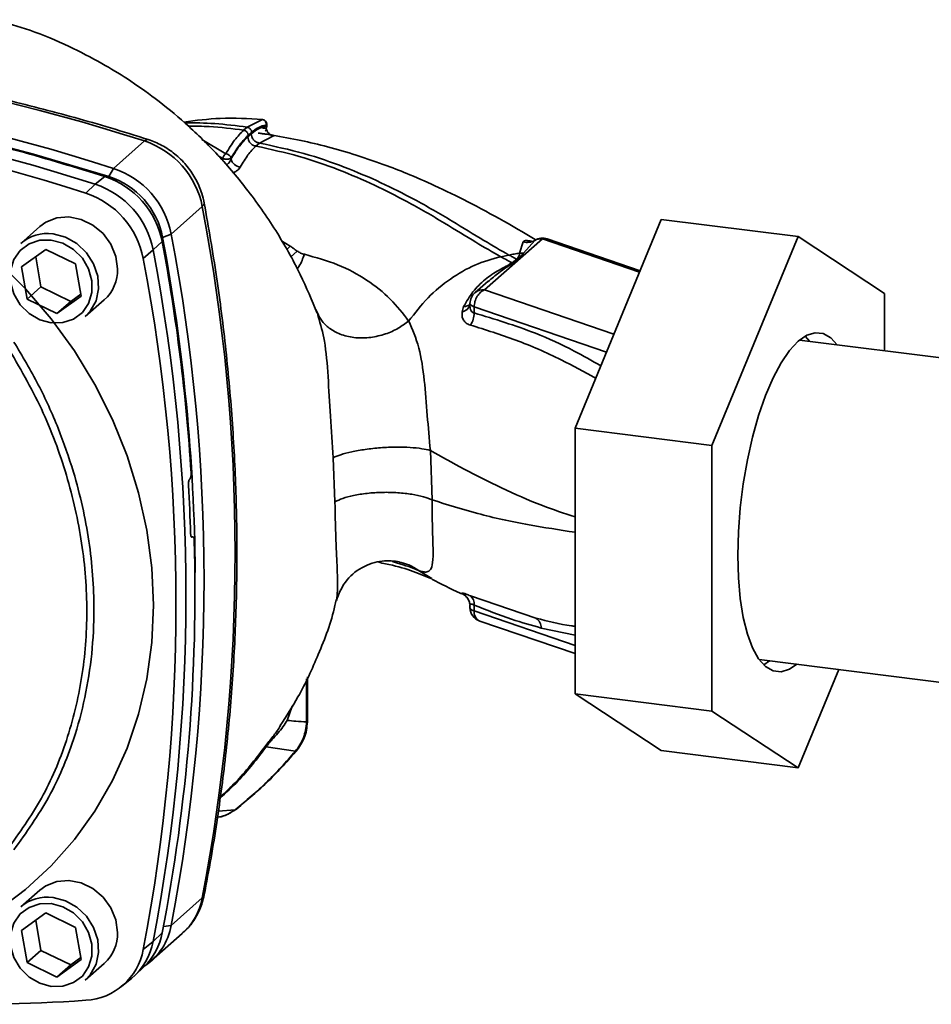
# Paper-space layout 'Blatt1' of a CAD drawing. Units: millimetres. Extents: x 0 to 5940, y 0 to 4200.
# Drawn here: x 5166 to 5244, y 1281 to 1365 of the extents above; entities that cross this region are included whole.
import ezdxf

# ---------------------------------------------------------------- set-up
doc = ezdxf.new("R2010")
doc.units = ezdxf.units.MM
doc.header["$LTSCALE"] = 10

psp = doc.layouts.new('Blatt1')

# ---------------------------------------------------------------- linework, layer by layer
at = {"color": 7, "linetype": 'Continuous', "lineweight": 35}
for p, q in [((5185.108, 1355.584), (5184.813, 1355.324)), ((5186.408, 1356.243), (5185.108, 1355.584)), ((5186.4, 1356.245), (5186.408, 1356.243)), ((5186.751, 1355.67), (5186.751, 1355.781)), ((5186.778, 1355.602), (5186.778, 1355.832)), ((5186.155, 1354.231), (5187.353, 1354.841)), ((5173.685, 1352.069), (5176.336, 1354.407)), ((5183.295, 1353.321), (5181.245, 1354.539)), ((5185.858, 1353.969), (5186.155, 1354.231)), ((5183.02, 1352.904), (5182.638, 1353.142)), ((5183.02, 1352.904), (5183.02, 1352.696)), ((5183.736, 1352.941), (5183.736, 1352.869)), ((5172.138, 1350.705), (5172.941, 1351.383)), ((5173.305, 1351.374), (5173.685, 1352.069)), ((5171.321, 1349.954), (5172.138, 1350.705)), ((5181.282, 1348.8), (5178.63, 1346.461)), ((5167.394, 1347.091), (5165.773, 1345.662)), ((5213.117, 1329.875), (5220.482, 1347.711)), ((5232.175, 1346.238), (5220.482, 1347.711)), ((5178.63, 1346.461), (5177.894, 1346.171)), ((5177.857, 1345.809), (5177.084, 1345.097)), ((5188.773, 1345.426), (5188.041, 1345.87)), ((5188.773, 1345.426), (5188.465, 1345.112)), ((5205.395, 1341.688), (5210.329, 1346.039)), ((5208.685, 1345.799), (5208.381, 1344.813)), ((5209.67, 1345.917), (5208.707, 1344.821)), ((5218.622, 1343.206), (5210.329, 1346.039)), ((5218.674, 1343.331), (5210.733, 1346.044)), ((5232.175, 1346.238), (5224.809, 1328.402)), ((5239.541, 1341.394), (5232.175, 1346.238)), ((5165.841, 1343.649), (5167.903, 1345.146)), ((5167.903, 1345.146), (5170.444, 1343.905)), ((5177.084, 1345.097), (5176.237, 1344.38)), ((5189.393, 1345.001), (5188.819, 1344.479)), ((5206.769, 1344.522), (5207.476, 1344.668)), ((5208.707, 1344.821), (5208.25, 1344.293)), ((5208.707, 1344.821), (5208.382, 1344.813)), ((5167.048, 1344.525), (5167.499, 1341.949)), ((5170.444, 1343.905), (5170.923, 1341.166)), ((5208.152, 1344.304), (5207.735, 1344.002)), ((5166.32, 1340.91), (5165.841, 1343.649)), ((5205.684, 1342.431), (5204.568, 1341.447)), ((5205.599, 1342.318), (5205.704, 1342.405)), ((5167.499, 1341.949), (5166.32, 1340.91)), ((5167.499, 1341.949), (5170.04, 1340.708)), ((5170.04, 1340.708), (5170.894, 1341.329)), ((5216.437, 1337.915), (5205.395, 1341.688)), ((5239.541, 1336.488), (5239.541, 1341.394)), ((5168.861, 1339.669), (5166.32, 1340.91)), ((5170.923, 1341.166), (5168.861, 1339.669)), ((5170.04, 1340.708), (5168.861, 1339.669)), ((5171.285, 1339.412), (5172.906, 1340.841)), ((5204.145, 1340.536), (5204.142, 1340.406)), ((5190.942, 1340.045), (5191.108, 1339.732)), ((5191.108, 1339.732), (5191.187, 1339.413)), ((5203.602, 1340.261), (5203.47, 1339.828)), ((5204.5, 1340.239), (5204.489, 1339.729)), ((5215.802, 1336.378), (5204.5, 1340.239)), ((5261.538, 1333.717), (5232.287, 1337.402)), ((5233.162, 1337.292), (5232.774, 1337.742)), ((5224.809, 1328.402), (5213.117, 1329.875)), ((5213.117, 1307.194), (5213.117, 1329.875)), ((5200.912, 1323.756), (5200.759, 1327.977)), ((5224.809, 1328.402), (5224.809, 1305.721)), ((5192.45, 1327.358), (5192.61, 1323.591)), ((5180.203, 1325.522), (5180.217, 1325.538)), ((5180.478, 1320.612), (5180.339, 1320.607)), ((5180.35, 1320.594), (5180.443, 1320.597)), ((5180.428, 1320.586), (5180.36, 1320.584)), ((5180.443, 1320.597), (5180.428, 1320.586)), ((5199.737, 1317.733), (5200.896, 1317.029)), ((5203.471, 1315.76), (5203.604, 1315.675)), ((5203.755, 1315.576), (5203.604, 1315.675)), ((5203.651, 1315.653), (5203.757, 1315.567)), ((5209.781, 1313.657), (5204.181, 1315.563)), ((5204.142, 1314.697), (5204.145, 1314.555)), ((5204.5, 1314.27), (5204.489, 1314.778)), ((5213.117, 1311.327), (5204.5, 1314.27)), ((5204.991, 1313.399), (5213.117, 1310.623)), ((5210.223, 1312.813), (5213.117, 1312.196)), ((5228.849, 1310.118), (5258.1, 1306.432)), ((5229.237, 1309.667), (5229.725, 1310.007)), ((5232.175, 1300.877), (5235.638, 1309.262)), ((5190.188, 1304.791), (5190.188, 1308.469)), ((5190.269, 1304.939), (5190.269, 1308.638)), ((5224.809, 1305.721), (5213.117, 1307.194)), ((5220.482, 1302.35), (5213.117, 1307.194)), ((5188.542, 1304.923), (5188.961, 1306.136)), ((5224.809, 1305.721), (5232.175, 1300.877)), ((5189.231, 1302.289), (5186.745, 1302.674)), ((5232.175, 1300.877), (5220.482, 1302.35)), ((5184.079, 1297.289), (5182.63, 1297.181)), ((5167.394, 1290.425), (5165.773, 1288.996)), ((5178.63, 1287.419), (5181.282, 1289.758)), ((5165.841, 1286.982), (5167.903, 1288.48)), ((5167.903, 1288.48), (5170.444, 1287.239)), ((5167.048, 1287.859), (5167.499, 1285.282)), ((5177.96, 1287.312), (5178.63, 1287.419)), ((5166.32, 1284.243), (5165.841, 1286.982)), ((5170.444, 1287.239), (5170.923, 1284.5)), ((5176.916, 1284.378), (5179.568, 1286.717)), ((5177.084, 1286.055), (5177.857, 1286.782)), ((5176.237, 1285.353), (5177.084, 1286.055)), ((5167.499, 1285.282), (5166.32, 1284.243)), ((5167.499, 1285.282), (5170.04, 1284.041)), ((5168.861, 1283.002), (5166.32, 1284.243)), ((5170.923, 1284.5), (5168.861, 1283.002)), ((5170.04, 1284.041), (5168.861, 1283.002)), ((5170.04, 1284.041), (5170.894, 1284.662)), ((5171.285, 1282.746), (5172.906, 1284.175)), ((5175.513, 1283.146), (5176.296, 1283.889)), ((5174.387, 1282.206), (5175.223, 1282.89))]:
    psp.add_line(p, q, dxfattribs=at)
at = {"color": 7, "linetype": 'Continuous', "lineweight": 35, "flags": 128}
for points in [[(5162.191, 1354.51), (5166.869, 1353.292), (5173.305, 1351.374)], [(5176.336, 1354.407), (5176.5, 1354.516), (5176.641, 1354.534), (5176.659, 1354.529)], [(5181.443, 1349.102), (5181.445, 1349.086), (5181.41, 1348.949), (5181.282, 1348.8)], [(5174.047, 1343.475), (5173.903, 1344.553), (5173.48, 1345.588), (5172.81, 1346.502), (5171.943, 1347.228), (5170.943, 1347.713), (5169.884, 1347.919), (5168.844, 1347.832), (5167.902, 1347.459), (5167.394, 1347.091)], [(5168.529, 1346.466), (5169.581, 1346.188), (5170.554, 1345.639), (5171.378, 1344.86), (5171.99, 1343.909), (5172.345, 1342.856), (5172.418, 1341.779), (5172.202, 1340.759), (5171.713, 1339.871), (5171.285, 1339.412)], [(5168.382, 1345.943), (5169.37, 1345.675), (5170.278, 1345.143), (5171.033, 1344.389), (5171.573, 1343.474), (5171.854, 1342.473), (5171.854, 1341.467), (5171.573, 1340.537), (5171.033, 1339.758), (5170.278, 1339.194), (5169.37, 1338.891), (5168.382, 1338.872), (5167.394, 1339.14), (5166.485, 1339.672), (5165.731, 1340.426), (5165.191, 1341.341), (5164.91, 1342.342), (5164.91, 1343.348), (5165.191, 1344.278), (5165.731, 1345.057), (5166.485, 1345.621), (5167.394, 1345.924), (5168.382, 1345.943)], [(5163.789, 1344.173), (5166.179, 1341.784), (5168.373, 1339.212), (5170.354, 1336.477), (5172.104, 1333.601), (5173.609, 1330.607), (5174.858, 1327.521), (5175.84, 1324.367), (5176.547, 1321.171), (5176.974, 1317.958), (5177.117, 1314.755), (5176.974, 1311.589), (5176.547, 1308.484), (5175.84, 1305.465), (5174.858, 1302.559), (5173.609, 1299.787), (5172.104, 1297.173), (5170.354, 1294.738), (5168.373, 1292.502), (5166.179, 1290.482), (5163.789, 1288.696)], [(5204.145, 1340.536), (5204.151, 1340.494), (5204.172, 1340.447), (5204.209, 1340.402), (5204.261, 1340.358), (5204.327, 1340.315), (5204.408, 1340.276), (5204.5, 1340.239)], [(5235.501, 1336.997), (5234.963, 1337.582), (5234.317, 1337.953), (5233.628, 1338.031), (5232.909, 1337.814), (5232.175, 1337.307), (5231.441, 1336.52), (5230.722, 1335.469), (5230.033, 1334.175), (5229.388, 1332.666), (5228.799, 1330.971), (5228.278, 1329.125), (5227.838, 1327.165), (5227.485, 1325.133), (5227.228, 1323.068), (5227.072, 1321.013), (5227.019, 1319.01), (5227.072, 1317.1), (5227.228, 1315.321), (5227.485, 1313.709), (5227.838, 1312.299), (5228.278, 1311.117), (5228.799, 1310.189), (5229.388, 1309.532), (5230.033, 1309.162), (5230.722, 1309.084), (5231.441, 1309.301), (5232.063, 1309.713)], [(5203.471, 1315.76), (5203.624, 1315.672), (5203.746, 1315.577)], [(5203.746, 1315.577), (5203.762, 1315.562), (5203.86, 1315.461)], [(5190.188, 1304.791), (5190.252, 1304.87), (5190.269, 1304.939)], [(5189.391, 1302.407), (5189.348, 1302.357), (5189.231, 1302.289)], [(5184.219, 1297.381), (5184.194, 1297.354), (5184.079, 1297.289)], [(5174.047, 1286.809), (5173.903, 1287.887), (5173.48, 1288.921), (5172.81, 1289.836), (5171.943, 1290.562), (5170.943, 1291.046), (5169.884, 1291.253), (5168.844, 1291.166), (5167.902, 1290.792), (5167.394, 1290.425)], [(5181.282, 1289.758), (5181.41, 1289.924), (5181.439, 1290.013)], [(5168.382, 1289.276), (5169.37, 1289.009), (5170.278, 1288.476), (5171.033, 1287.722), (5171.573, 1286.807), (5171.854, 1285.806), (5171.854, 1284.8), (5171.573, 1283.87), (5171.033, 1283.091), (5170.278, 1282.528), (5169.37, 1282.224), (5168.382, 1282.205), (5167.394, 1282.473), (5166.485, 1283.005), (5165.731, 1283.759), (5165.191, 1284.674), (5164.91, 1285.675), (5164.91, 1286.681), (5165.191, 1287.611), (5165.731, 1288.39), (5166.485, 1288.954), (5167.394, 1289.258), (5168.382, 1289.276)], [(5168.529, 1289.799), (5169.581, 1289.521), (5170.554, 1288.972), (5171.378, 1288.193), (5171.99, 1287.242), (5172.345, 1286.189), (5172.418, 1285.113), (5172.202, 1284.092), (5171.713, 1283.204), (5171.285, 1282.746)]]:
    psp.add_lwpolyline(points, dxfattribs=at)
at = {"color": 7, "linetype": 'Continuous', "lineweight": 35}
for centre, radius, start, end in [((5127.698, 1204.52), 157.582, 72.02186, 93.61662), ((5125.046, 1202.181), 157.582, 72.02186, 93.61662), ((5123.5, 1200.817), 157.582, 72.02186, 93.61662), ((5122.694, 1200.102), 157.544, 72.02186, 93.61662), ((5186.362, 1355.831), 0.417, 0, 84.67973), ((5186.336, 1355.831), 0.418, 353.20913, 80.08398), ((5187.498, 1355.579), 0.753, 173.07845, 258.87777), ((5174.025, 1347.384), 7.394, 11.03518, 71.78406), ((5183.592, 1352.826), 0.578, 120.96809, 172.19304), ((5183.248, 1352.821), 0.503, 13.8772, 84.67962), ((5184.614, 1353.082), 0.903, 193.62604, 264.50003), ((5170.644, 1344.402), 7.349, 11.03518, 71.78406), ((5171.161, 1344.858), 6.86, 11.03518, 71.78406), ((5171.374, 1345.046), 7.394, 11.03518, 71.78407), ((5169.827, 1343.682), 7.394, 11.03518, 71.78406), ((5169.023, 1342.973), 7.349, 11.03518, 71.78406), ((5026.767, 1319.279), 157.31, 349.18371, 10.81629), ((5168.034, 1343.034), 3.467, 81.79534, 130.70745), ((5024.116, 1316.94), 157.31, 349.18371, 10.81629), ((5015.733, 1315.516), 164.93, 3.66571, 10.58388), ((5018.277, 1316.225), 162.402, 0.4715, 10.62602), ((5209.043, 1346.98), 1.234, 253.15369, 300.54865), ((5210.184, 1344.981), 1.068, 82.2035, 118.74876), ((5210.329, 1344.861), 1.25, 71.13795, 120.37831), ((5210.537, 1345.442), 0.632, 71.97513, 109.2621), ((5022.569, 1315.576), 157.31, 349.18371, 10.81629), ((5021.759, 1314.866), 157.272, 349.18371, 10.81629), ((5208.332, 1345.408), 1.119, 260.74731, 265.7875), ((5170.581, 1343.413), 3.467, 312.11179, 1.0239), ((5205.395, 1340.509), 1.25, 131.40962, 178.77084), ((5205.247, 1340.657), 1.041, 81.8162, 130.68659), ((5203.338, 1340.656), 0.838, 279.09624, 343.77128), ((5203.636, 1340.945), 0.685, 267.21618, 318.95211), ((5202.748, 1339.674), 1.742, 325.254, 1.80003), ((5020.167, 1315.621), 160.201, 1.87387, 3.35613), ((5027.933, 1315.868), 152.719, 349.02038, 1.67157), ((5203.605, 1314.884), 0.891, 353.17154, 49.72575), ((5205.395, 1314.582), 1.25, 181.23284, 251.13795), ((5204.567, 1314.718), 0.452, 201.08508, 261.50005), ((5205.362, 1314.182), 0.867, 174.1461, 244.59878), ((5209.231, 1312.832), 0.992, 358.93239, 56.31641), ((5168.034, 1286.367), 3.467, 81.79534, 130.70745), ((5175.966, 1290.751), 5.408, 311.75979, 349.42034), ((5173.37, 1288.386), 5.348, 303.96965, 349.59213), ((5170.581, 1286.747), 3.467, 312.11179, 1.0239), ((5172.563, 1287.772), 5.386, 313.88746, 349.40157), ((5171.804, 1287.029), 5.369, 309.55692, 349.54959), ((5171.026, 1286.307), 5.298, 273.19363, 349.62562), ((5161.243, 1430.266), 149.589, 268.06113, 273.86298)]:
    psp.add_arc(centre, radius, start, end, dxfattribs=at)
for points, knots in [([(5191.099, 1339.688), (5190.638, 1340.796), (5189.636, 1343.208), (5187.589, 1346.812), (5185.165, 1350.284), (5182.559, 1353.334), (5179.923, 1355.901), (5177.393, 1357.979), (5174.994, 1359.662), (5172.515, 1361.168), (5169.761, 1362.58), (5166.764, 1363.874), (5164.559, 1364.483), (5163.541, 1364.765)], [0, 0, 0, 0, 0.0936977, 0.2040762, 0.3161932, 0.4193231, 0.5129187, 0.5973287, 0.6718007, 0.7370776, 0.8204221, 0.9171024, 1, 1, 1, 1]), ([(5176.656, 1354.53), (5175.583, 1354.866), (5172.482, 1355.837), (5167.32, 1357.26), (5161.169, 1358.717), (5154.993, 1359.925), (5148.805, 1360.888), (5142.615, 1361.601), (5136.431, 1362.066), (5130.265, 1362.275), (5124.123, 1362.252), (5120.061, 1362.025), (5118.03, 1361.912)], [0, 0, 0, 0, 0.055572, 0.160538, 0.265504, 0.370463, 0.475414, 0.580356, 0.685288, 0.790209, 0.895119, 1, 1, 1, 1]), ([(5139.321, 1358.371), (5142.484, 1358.006), (5148.807, 1357.276), (5157.591, 1355.565), (5165.643, 1353.614), (5170.511, 1352.126), (5172.941, 1351.383)], [0, 0, 0, 0, 0.2807099, 0.5611347, 0.7809414, 1, 1, 1, 1]), ([(5179.7, 1356.026), (5180.741, 1356.159), (5182.983, 1356.444), (5185.213, 1356.313), (5186.408, 1356.243)], [0, 0, 0, 0, 0.464176, 1, 1, 1, 1]), ([(5185.108, 1355.584), (5184.191, 1355.706), (5182.449, 1355.938), (5180.636, 1355.955), (5179.776, 1355.964)], [0, 0, 0, 0, 0.526026, 1, 1, 1, 1]), ([(5180.085, 1355.668), (5180.684, 1355.668), (5182.297, 1355.668), (5183.842, 1355.457), (5184.813, 1355.324)], [0, 0, 0, 0, 0.371243, 1, 1, 1, 1]), ([(5185.496, 1355.143), (5185.491, 1355.193), (5185.483, 1355.269), (5185.434, 1355.367), (5185.384, 1355.436), (5185.322, 1355.494), (5185.232, 1355.555), (5185.157, 1355.573), (5185.108, 1355.584)], [0, 0, 0, 0, 0.239504, 0.368388, 0.499994, 0.631602, 0.760488, 1, 1, 1, 1]), ([(5185.466, 1355.025), (5185.71, 1355.215), (5186.145, 1355.554), (5186.566, 1355.635), (5186.751, 1355.67)], [0, 0, 0, 0, 0.559747, 1, 1, 1, 1]), ([(5186.751, 1355.781), (5186.52, 1355.727), (5186.107, 1355.631), (5185.683, 1355.292), (5185.496, 1355.143)], [0, 0, 0, 0, 0.560053, 1, 1, 1, 1]), ([(5186.287, 1355.579), (5186.325, 1355.563), (5186.395, 1355.532), (5186.508, 1355.501), (5186.61, 1355.492), (5186.689, 1355.504), (5186.734, 1355.522), (5186.745, 1355.537), (5186.747, 1355.541)], [0, 0, 0, 0, 0.20393, 0.383404, 0.5635, 0.757716, 0.947644, 1, 1, 1, 1]), ([(5186.663, 1355.247), (5186.671, 1355.255), (5186.7, 1355.281), (5186.734, 1355.373), (5186.749, 1355.478), (5186.759, 1355.549)], [0, 0, 0, 0, 0.116754, 0.406217, 1, 1, 1, 1]), ([(5186.747, 1355.541), (5186.759, 1355.551), (5186.779, 1355.569), (5186.772, 1355.592), (5186.769, 1355.602)], [0, 0, 0, 0, 0.573325, 1, 1, 1, 1]), ([(5186.775, 1355.83), (5186.776, 1355.826), (5186.779, 1355.809), (5186.763, 1355.793), (5186.751, 1355.781)], [0, 0, 0, 0, 0.269523, 1, 1, 1, 1]), ([(5186.769, 1355.602), (5186.771, 1355.619), (5186.773, 1355.641), (5186.756, 1355.665), (5186.751, 1355.67)], [0, 0, 0, 0, 0.75856, 1, 1, 1, 1]), ([(5184.813, 1355.324), (5184.555, 1355.068), (5184.039, 1354.555), (5183.543, 1353.733), (5183.295, 1353.321)], [0, 0, 0, 0, 0.500087, 1, 1, 1, 1]), ([(5185.201, 1354.882), (5184.922, 1354.6), (5184.424, 1354.097), (5183.946, 1353.294), (5183.736, 1352.941)], [0, 0, 0, 0, 0.559879, 1, 1, 1, 1]), ([(5185.169, 1354.761), (5184.897, 1354.485), (5184.409, 1353.991), (5183.942, 1353.212), (5183.736, 1352.869)], [0, 0, 0, 0, 0.559881, 1, 1, 1, 1]), ([(5185.201, 1354.882), (5185.196, 1354.932), (5185.188, 1355.009), (5185.139, 1355.106), (5185.089, 1355.175), (5185.027, 1355.234), (5184.937, 1355.294), (5184.862, 1355.312), (5184.813, 1355.324)], [0, 0, 0, 0, 0.239514, 0.368395, 0.499995, 0.631595, 0.760478, 1, 1, 1, 1]), ([(5185.466, 1355.025), (5185.411, 1354.976), (5185.312, 1354.888), (5185.213, 1354.8), (5185.169, 1354.761)], [0, 0, 0, 0, 0.56, 1, 1, 1, 1]), ([(5185.858, 1353.969), (5185.771, 1353.991), (5185.637, 1354.024), (5185.477, 1354.133), (5185.367, 1354.238), (5185.279, 1354.362), (5185.193, 1354.536), (5185.179, 1354.672), (5185.169, 1354.761)], [0, 0, 0, 0, 0.239724, 0.368532, 0.5, 0.631468, 0.760276, 1, 1, 1, 1]), ([(5185.496, 1355.143), (5185.448, 1355.1), (5185.35, 1355.013), (5185.251, 1354.926), (5185.201, 1354.882)], [0, 0, 0, 0, 0.489079, 1, 1, 1, 1]), ([(5186.155, 1354.231), (5186.068, 1354.253), (5185.934, 1354.286), (5185.774, 1354.396), (5185.664, 1354.501), (5185.575, 1354.624), (5185.489, 1354.798), (5185.475, 1354.935), (5185.466, 1355.024)], [0, 0, 0, 0, 0.239716, 0.36853, 0.500005, 0.63148, 0.760291, 1, 1, 1, 1]), ([(5187.353, 1354.841), (5187.379, 1354.845), (5187.432, 1354.853), (5187.415, 1354.87), (5187.326, 1354.892), (5187.164, 1354.921), (5186.937, 1354.956), (5186.662, 1354.997), (5186.358, 1355.041), (5186.156, 1355.068), (5186.056, 1355.082)], [0, 0, 0, 0, 0.121772, 0.244388, 0.368293, 0.49355, 0.620062, 0.747203, 0.874024, 1, 1, 1, 1]), ([(5209.712, 1346.001), (5208.948, 1346.45), (5207.215, 1347.468), (5204.463, 1348.981), (5201.653, 1350.376), (5199.217, 1351.451), (5196.88, 1352.372), (5194.543, 1353.182), (5192.078, 1353.9), (5189.68, 1354.483), (5188.086, 1354.76), (5187.273, 1354.901)], [0, 0, 0, 0, 0.1234741, 0.2800098, 0.4169377, 0.5283755, 0.6129677, 0.7235697, 0.8221306, 0.9092749, 1, 1, 1, 1]), ([(5181.443, 1349.102), (5181.382, 1349.374), (5181.226, 1350.07), (5180.76, 1351.142), (5180.024, 1352.254), (5179.085, 1353.219), (5178.006, 1353.976), (5177.164, 1354.362), (5176.713, 1354.511), (5176.656, 1354.53)], [0, 0, 0, 0, 0.111105, 0.284324, 0.458622, 0.634126, 0.810517, 0.976045, 1, 1, 1, 1]), ([(5184.527, 1352.183), (5184.744, 1352.548), (5185.178, 1353.279), (5185.632, 1353.739), (5185.858, 1353.969)], [0, 0, 0, 0, 0.500028, 1, 1, 1, 1]), ([(5185.858, 1353.969), (5187.11, 1353.695), (5189.594, 1353.153), (5192.937, 1351.976), (5195.992, 1350.666), (5199.015, 1349.123), (5201.897, 1347.458), (5204.538, 1345.795), (5206.068, 1344.922), (5206.769, 1344.522)], [0, 0, 0, 0, 0.141134, 0.280161, 0.417609, 0.551274, 0.719926, 0.871701, 1, 1, 1, 1]), ([(5186.155, 1354.231), (5187.445, 1353.953), (5189.999, 1353.404), (5193.427, 1352.207), (5196.547, 1350.88), (5199.624, 1349.318), (5202.548, 1347.635), (5205.222, 1345.955), (5206.769, 1345.072), (5207.476, 1344.668)], [0, 0, 0, 0, 0.142749, 0.282487, 0.420198, 0.553772, 0.721864, 0.872737, 1, 1, 1, 1]), ([(5183.736, 1352.869), (5183.7, 1352.778), (5183.648, 1352.649), (5183.524, 1352.499), (5183.425, 1352.409), (5183.345, 1352.374), (5183.309, 1352.358)], [0, 0, 0, 0, 0.439319, 0.627956, 0.829692, 1, 1, 1, 1]), ([(5183.883, 1351.687), (5183.906, 1351.695), (5184.024, 1351.734), (5184.204, 1351.845), (5184.408, 1352.005), (5184.488, 1352.124), (5184.527, 1352.183)], [0, 0, 0, 0, 0.076029, 0.386786, 0.694074, 1, 1, 1, 1]), ([(5181.439, 1290.013), (5181.639, 1291.072), (5182.216, 1294.128), (5182.983, 1299.237), (5183.66, 1305.353), (5184.087, 1311.522), (5184.27, 1317.734), (5184.205, 1323.98), (5183.894, 1330.248), (5183.333, 1336.529), (5182.543, 1342.819), (5181.81, 1347.006), (5181.443, 1349.102)], [0, 0, 0, 0, 0.055607, 0.160471, 0.265347, 0.370236, 0.475136, 0.580048, 0.68497, 0.789902, 0.894843, 1, 1, 1, 1]), ([(5189.393, 1345.001), (5189.28, 1345.083), (5189.079, 1345.23), (5188.867, 1345.366), (5188.773, 1345.426)], [0, 0, 0, 0, 0.558956, 1, 1, 1, 1]), ([(5209.414, 1345.828), (5209.39, 1345.835), (5209.233, 1345.88), (5209.008, 1345.903), (5208.767, 1345.889), (5208.713, 1345.829), (5208.685, 1345.799)], [0, 0, 0, 0, 0.0569957, 0.3656448, 0.6789201, 1, 1, 1, 1]), ([(5209.67, 1345.917), (5209.685, 1345.933), (5209.706, 1345.954), (5209.767, 1345.955), (5209.783, 1345.956)], [0, 0, 0, 0, 0.727034, 1, 1, 1, 1]), ([(5190, 1344.728), (5189.868, 1344.37), (5189.693, 1343.895), (5189.443, 1343.556), (5189.382, 1343.473)], [0, 0, 0, 0, 0.755429, 1, 1, 1, 1]), ([(5190, 1344.728), (5189.89, 1344.758), (5189.669, 1344.818), (5189.485, 1344.94), (5189.393, 1345.001)], [0, 0, 0, 0, 0.499893, 1, 1, 1, 1]), ([(5198.907, 1339.028), (5198.417, 1339.67), (5197.441, 1340.947), (5195.376, 1342.572), (5192.934, 1343.921), (5190.975, 1344.46), (5190, 1344.728)], [0, 0, 0, 0, 0.253111, 0.504106, 0.753167, 1, 1, 1, 1]), ([(5207.476, 1344.668), (5207.627, 1344.698), (5207.929, 1344.757), (5208.23, 1344.794), (5208.381, 1344.813)], [0, 0, 0, 0, 0.500157, 1, 1, 1, 1]), ([(5208.152, 1344.304), (5208.026, 1344.373), (5207.799, 1344.495), (5207.575, 1344.615), (5207.476, 1344.668)], [0, 0, 0, 0, 0.558516, 1, 1, 1, 1]), ([(5208.382, 1344.813), (5208.37, 1344.731), (5208.346, 1344.57), (5208.217, 1344.392), (5208.152, 1344.304)], [0, 0, 0, 0, 0.503381, 1, 1, 1, 1]), ([(5198.907, 1339.029), (5199.438, 1339.713), (5200.498, 1341.078), (5202.448, 1342.677), (5204.555, 1343.912), (5206.029, 1344.318), (5206.769, 1344.522)], [0, 0, 0, 0, 0.25071, 0.500335, 0.749403, 1, 1, 1, 1]), ([(5207.735, 1344.002), (5207.575, 1343.907), (5207.256, 1343.716), (5206.41, 1343.291), (5205.424, 1342.606), (5204.343, 1341.557), (5203.85, 1340.694), (5203.602, 1340.261)], [0, 0, 0, 0, 0.124984, 0.2495441, 0.4987902, 0.7486627, 1, 1, 1, 1]), ([(5205.704, 1342.405), (5206.001, 1342.663), (5206.724, 1343.292), (5207.444, 1343.73), (5207.868, 1343.988)], [0, 0, 0, 0, 0.411142, 1, 1, 1, 1]), ([(5206.769, 1344.522), (5206.948, 1344.425), (5207.266, 1344.254), (5207.592, 1344.079), (5207.735, 1344.002)], [0, 0, 0, 0, 0.562007, 1, 1, 1, 1]), ([(5207.868, 1343.988), (5207.843, 1343.989), (5207.799, 1343.992), (5207.755, 1343.999), (5207.735, 1344.002)], [0, 0, 0, 0, 0.56, 1, 1, 1, 1]), ([(5207.868, 1343.988), (5207.94, 1344.045), (5208.067, 1344.146), (5208.194, 1344.248), (5208.25, 1344.293)], [0, 0, 0, 0, 0.559928, 1, 1, 1, 1]), ([(5204.152, 1340.234), (5204.149, 1340.246), (5204.138, 1340.299), (5204.144, 1340.36), (5204.149, 1340.406)], [0, 0, 0, 0, 0.236922, 1, 1, 1, 1]), ([(5198.908, 1339.028), (5198.619, 1338.816), (5198.015, 1338.37), (5196.903, 1337.884), (5195.656, 1337.589), (5194.37, 1337.561), (5193.182, 1337.812), (5192.212, 1338.307), (5191.498, 1338.958), (5191.234, 1339.482), (5191.108, 1339.732)], [0, 0, 0, 0, 0.11152, 0.233838, 0.364588, 0.5, 0.635412, 0.766162, 0.88848, 1, 1, 1, 1]), ([(5203.47, 1339.828), (5203.464, 1339.7), (5203.45, 1339.441), (5203.574, 1339.102), (5203.806, 1338.824), (5204.055, 1338.729), (5204.18, 1338.681)], [0, 0, 0, 0, 0.24535, 0.494527, 0.746818, 1, 1, 1, 1]), ([(5204.489, 1339.729), (5204.456, 1339.736), (5204.39, 1339.752), (5204.279, 1339.833), (5204.182, 1339.991), (5204.162, 1340.155), (5204.152, 1340.234)], [0, 0, 0, 0, 0.165283, 0.331332, 0.676941, 1, 1, 1, 1]), ([(5215.317, 1335.202), (5214.563, 1335.635), (5212.716, 1336.697), (5209.099, 1338.328), (5206.238, 1339.197), (5204.489, 1339.729)], [0, 0, 0, 0, 0.211431, 0.518157, 1, 1, 1, 1]), ([(5191.187, 1339.413), (5191.379, 1338.736), (5191.807, 1337.227), (5192.034, 1334.251), (5192.223, 1330.828), (5192.373, 1328.532), (5192.45, 1327.358)], [0, 0, 0, 0, 0.203656, 0.453969, 0.720476, 1, 1, 1, 1]), ([(5200.759, 1327.977), (5200.669, 1328.974), (5200.484, 1331.016), (5200.261, 1334.09), (5199.84, 1336.919), (5199.225, 1338.31), (5198.908, 1339.028)], [0, 0, 0, 0, 0.2292, 0.469491, 0.725763, 1, 1, 1, 1]), ([(5204.18, 1338.681), (5205.47, 1338.281), (5208.052, 1337.48), (5211.628, 1335.942), (5213.9, 1334.682), (5214.878, 1334.139)], [0, 0, 0, 0, 0.362732, 0.725791, 1, 1, 1, 1]), ([(5165.186, 1337.239), (5165.906, 1336.033), (5167.329, 1333.653), (5169.007, 1329.915), (5170.569, 1325.466), (5171.731, 1320.266), (5172.122, 1315.044), (5171.894, 1310.587), (5171.311, 1306.854), (5170.178, 1302.709), (5168.298, 1298.208), (5166.236, 1295.336), (5165.186, 1293.873)], [0, 0, 0, 0, 0.085473, 0.168779, 0.250129, 0.375819, 0.500028, 0.582754, 0.66603, 0.750074, 0.872726, 1, 1, 1, 1]), ([(5164.622, 1336.871), (5165.646, 1335.11), (5167.696, 1331.588), (5169.8, 1325.886), (5171.121, 1320.06), (5171.557, 1314.224), (5171.12, 1308.534), (5169.8, 1303.151), (5167.695, 1298.152), (5165.646, 1295.31), (5164.622, 1293.889)], [0, 0, 0, 0, 0.125013, 0.250019, 0.375025, 0.500028, 0.625031, 0.750035, 0.875013, 1, 1, 1, 1]), ([(5200.759, 1327.977), (5200.525, 1328.031), (5200.035, 1328.144), (5199.031, 1328.244), (5197.83, 1328.275), (5196.507, 1328.22), (5195.199, 1328.079), (5194.04, 1327.871), (5193.097, 1327.626), (5192.659, 1327.444), (5192.45, 1327.358)], [0, 0, 0, 0, 0.1116046, 0.2339451, 0.3646588, 0.5, 0.6353412, 0.7660549, 0.8883954, 1, 1, 1, 1]), ([(5200.759, 1327.977), (5201.71, 1327.448), (5203.622, 1326.382), (5206.807, 1324.773), (5209.932, 1323.362), (5212.175, 1322.618), (5213.117, 1322.306)], [0, 0, 0, 0, 0.26585, 0.534899, 0.804747, 1, 1, 1, 1]), ([(5180.217, 1325.538), (5180.232, 1325.559), (5180.263, 1325.601), (5180.299, 1325.712), (5180.322, 1325.843), (5180.33, 1325.965), (5180.327, 1326.035), (5180.326, 1326.06)], [0, 0, 0, 0, 0.2182813, 0.4365239, 0.6559285, 0.8780886, 1, 1, 1, 1]), ([(5180.093, 1325), (5180.092, 1325.047), (5180.09, 1325.14), (5180.108, 1325.284), (5180.138, 1325.408), (5180.173, 1325.486), (5180.195, 1325.513), (5180.203, 1325.522)], [0, 0, 0, 0, 0.2256676, 0.4514031, 0.6752716, 0.8960572, 1, 1, 1, 1]), ([(5200.912, 1323.756), (5200.677, 1323.846), (5200.185, 1324.036), (5199.18, 1324.248), (5197.981, 1324.386), (5196.662, 1324.417), (5195.358, 1324.334), (5194.202, 1324.149), (5193.259, 1323.898), (5192.82, 1323.69), (5192.61, 1323.591)], [0, 0, 0, 0, 0.111728, 0.2341, 0.364761, 0.5, 0.635239, 0.7659, 0.888272, 1, 1, 1, 1]), ([(5192.61, 1323.591), (5192.635, 1322.334), (5192.673, 1320.468), (5192.783, 1318.371), (5192.829, 1317.02), (5192.848, 1315.95), (5192.775, 1315.455), (5192.74, 1315.214)], [0, 0, 0, 0, 0.353245, 0.524654, 0.689494, 0.848443, 1, 1, 1, 1]), ([(5199.737, 1317.733), (5199.737, 1317.732), (5199.739, 1317.732), (5199.747, 1317.728), (5199.776, 1317.717), (5199.885, 1317.677), (5200.106, 1317.609), (5200.422, 1317.57), (5200.74, 1317.687), (5200.957, 1318.154), (5201.016, 1319.201), (5200.952, 1320.709), (5200.912, 1322.31), (5200.912, 1323.265), (5200.912, 1323.756)], [0, 0, 0, 0, 0.000162, 0.001487, 0.005208, 0.01933, 0.073905, 0.162163, 0.281295, 0.427614, 0.597407, 0.78772, 0.890976, 1, 1, 1, 1]), ([(5200.912, 1323.756), (5202.183, 1323.353), (5204.739, 1322.542), (5208.756, 1321.662), (5211.783, 1321.192), (5213.117, 1320.985)], [0, 0, 0, 0, 0.356279, 0.7165, 1, 1, 1, 1]), ([(5180.428, 1320.586), (5180.42, 1320.581), (5180.405, 1320.571), (5180.381, 1320.571), (5180.359, 1320.581), (5180.339, 1320.604), (5180.321, 1320.637), (5180.306, 1320.68), (5180.294, 1320.732), (5180.286, 1320.792), (5180.284, 1320.837), (5180.283, 1320.86)], [0, 0, 0, 0, 0.108623, 0.220411, 0.329029, 0.440767, 0.549948, 0.662246, 0.772276, 0.885464, 1, 1, 1, 1]), ([(5180.443, 1320.597), (5180.459, 1320.605), (5180.49, 1320.62), (5180.533, 1320.584), (5180.566, 1320.507), (5180.583, 1320.412), (5180.587, 1320.346), (5180.588, 1320.323)], [0, 0, 0, 0, 0.2202503, 0.4404584, 0.6617795, 0.8848725, 1, 1, 1, 1]), ([(5192.729, 1315.166), (5192.946, 1315.713), (5193.398, 1316.855), (5194.873, 1318.08), (5196.7, 1318.663), (5197.652, 1318.534), (5198.125, 1318.47)], [0, 0, 0, 0, 0.234933, 0.489654, 0.746664, 1, 1, 1, 1]), ([(5197.507, 1318.497), (5197.633, 1318.461), (5198.598, 1318.187), (5199.207, 1317.944), (5199.736, 1317.732)], [0, 0, 0, 0, 0.1307909, 1, 1, 1, 1]), ([(5196.319, 1318.428), (5196.523, 1318.386), (5197.57, 1318.171), (5199.102, 1317.775), (5200.245, 1317.277), (5200.805, 1317.034)], [0, 0, 0, 0, 0.109584, 0.56326, 1, 1, 1, 1]), ([(5199.736, 1317.732), (5199.434, 1317.929), (5198.925, 1318.258), (5198.337, 1318.388), (5198.098, 1318.441)], [0, 0, 0, 0, 0.595106, 1, 1, 1, 1]), ([(5200.876, 1316.995), (5201.675, 1316.575), (5202.547, 1316.117), (5203.471, 1315.733), (5203.548, 1315.701)], [0, 0, 0, 0, 0.917134, 1, 1, 1, 1]), ([(5187.936, 1304.481), (5188.458, 1305.285), (5189.703, 1307.207), (5191.261, 1310.625), (5192.35, 1313.44), (5192.681, 1315.057), (5192.714, 1315.22)], [0, 0, 0, 0, 0.246982, 0.5899, 0.958737, 1, 1, 1, 1]), ([(5204.181, 1315.563), (5204.056, 1315.615), (5203.808, 1315.717), (5203.576, 1315.788), (5203.452, 1315.803), (5203.465, 1315.775), (5203.471, 1315.76)], [0, 0, 0, 0, 0.253081, 0.50549, 0.754394, 1, 1, 1, 1]), ([(5203.872, 1315.446), (5203.943, 1315.341), (5204.074, 1315.148), (5204.129, 1314.895), (5204.153, 1314.779)], [0, 0, 0, 0, 0.541369, 1, 1, 1, 1]), ([(5204.155, 1314.612), (5204.147, 1314.66), (5204.132, 1314.752), (5204.181, 1314.841), (5204.279, 1314.857), (5204.39, 1314.826), (5204.456, 1314.794), (5204.489, 1314.778)], [0, 0, 0, 0, 0.27768, 0.535592, 0.772771, 0.886415, 1, 1, 1, 1]), ([(5204.489, 1314.778), (5205.56, 1314.347), (5207.473, 1313.578), (5209.383, 1313.047), (5210.223, 1312.813)], [0, 0, 0, 0, 0.559976, 1, 1, 1, 1]), ([(5213.117, 1312.956), (5213.013, 1312.969), (5211.904, 1313.105), (5210.791, 1313.395), (5209.781, 1313.657)], [0, 0, 0, 0, 0.093203, 1, 1, 1, 1]), ([(5187.946, 1304.475), (5187.904, 1304.397), (5187.715, 1304.051), (5187.317, 1303.57), (5186.862, 1302.99), (5186.65, 1302.708), (5186.542, 1302.565)], [0, 0, 0, 0, 0.123407, 0.546399, 0.768611, 1, 1, 1, 1]), ([(5186.745, 1302.674), (5186.777, 1302.721), (5186.84, 1302.814), (5186.963, 1302.97), (5187.092, 1303.121), (5187.368, 1303.428), (5187.935, 1304.029), (5188.296, 1304.561), (5188.542, 1304.923)], [0, 0, 0, 0, 0.054087, 0.106698, 0.160831, 0.217939, 0.466594, 1, 1, 1, 1]), ([(5190.188, 1304.791), (5189.88, 1304.811), (5189.331, 1304.846), (5188.783, 1304.899), (5188.542, 1304.923)], [0, 0, 0, 0, 0.560002, 1, 1, 1, 1]), ([(5189.231, 1302.289), (5189.495, 1302.656), (5190.023, 1303.389), (5190.133, 1304.325), (5190.188, 1304.791)], [0, 0, 0, 0, 0.501387, 1, 1, 1, 1]), ([(5189.391, 1302.407), (5189.646, 1302.786), (5190.154, 1303.537), (5190.231, 1304.475), (5190.269, 1304.941)], [0, 0, 0, 0, 0.504267, 1, 1, 1, 1]), ([(5182.796, 1298.275), (5183.314, 1298.752), (5184.763, 1300.09), (5185.97, 1301.662), (5186.745, 1302.674)], [0, 0, 0, 0, 0.356711, 1, 1, 1, 1]), ([(5186.542, 1302.565), (5185.768, 1301.552), (5184.626, 1300.058), (5183.254, 1298.787), (5182.812, 1298.377)], [0, 0, 0, 0, 0.677656, 1, 1, 1, 1]), ([(5186.745, 1302.674), (5186.703, 1302.657), (5186.628, 1302.628), (5186.568, 1302.584), (5186.542, 1302.565)], [0, 0, 0, 0, 0.560006, 1, 1, 1, 1]), ([(5184.079, 1297.289), (5185.002, 1298.055), (5186.849, 1299.585), (5188.437, 1301.388), (5189.231, 1302.289)], [0, 0, 0, 0, 0.499966, 1, 1, 1, 1]), ([(5184.219, 1297.381), (5185.145, 1298.151), (5186.999, 1299.69), (5188.593, 1301.501), (5189.391, 1302.407)], [0, 0, 0, 0, 0.500023, 1, 1, 1, 1]), ([(5184.079, 1297.289), (5183.765, 1297.079), (5183.247, 1296.734), (5182.621, 1296.669), (5182.375, 1296.643)], [0, 0, 0, 0, 0.607553, 1, 1, 1, 1]), ([(5182.382, 1296.601), (5182.718, 1296.662), (5183.299, 1296.767), (5183.779, 1297.098), (5183.981, 1297.237)], [0, 0, 0, 0, 0.579252, 1, 1, 1, 1]), ([(5179.594, 1286.785), (5179.765, 1286.932), (5180.246, 1287.346), (5180.826, 1288.229), (5181.25, 1289.183), (5181.39, 1289.799), (5181.439, 1290.013)], [0, 0, 0, 0, 0.178915, 0.503821, 0.827819, 1, 1, 1, 1])]:
    psp.add_open_spline(points, degree=3, knots=knots, dxfattribs=at)
for points in [[(5183.736, 1352.941), (5183.721, 1352.93), (5183.689, 1352.908), (5183.612, 1352.881), (5183.518, 1352.862), (5183.411, 1352.851), (5183.3, 1352.851), (5183.193, 1352.86), (5183.094, 1352.877), (5183.045, 1352.895), (5183.02, 1352.904)], [(5205.395, 1341.688), (5205.279, 1341.633), (5205.047, 1341.523), (5204.753, 1341.16), (5204.546, 1340.711), (5204.515, 1340.396), (5204.5, 1340.239)]]:
    psp.add_open_spline(points, degree=3, dxfattribs=at)

doc.saveas('drawing.dxf')
